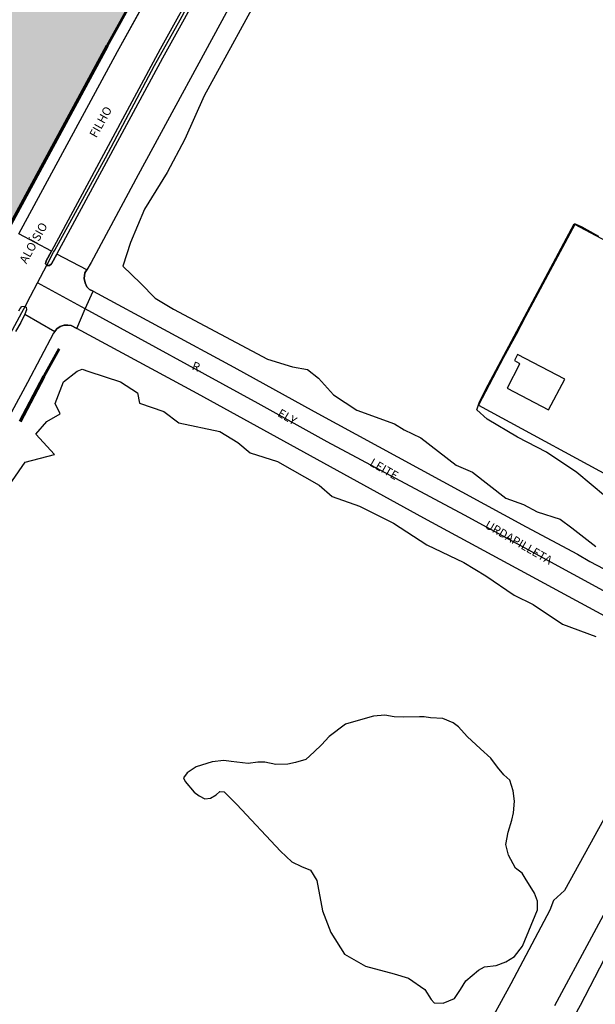
# Model space of a CAD drawing. Units: millimetres. Extents: x 180563 to 185526, y 1679818 to 1682911.
# Drawn here: x 182266 to 182435, y 1682042 to 1682331 of the extents above; entities that cross this region are included whole.
import ezdxf
from ezdxf.enums import TextEntityAlignment as Align

# ---------------------------------------------------------------- set-up
doc = ezdxf.new("R2010")
doc.units = ezdxf.units.MM
doc.header["$LTSCALE"] = 5
doc.layers.add('Traçado_Viário', color=7, linetype='Continuous', lineweight=60)
for name, color, linetype in [('V-AREA_VERDE', 3, 'Continuous'), ('V-BANHADO', 102, 'Continuous'), ('V-CANTEIRO', 220, 'Continuous'), ('V-EDIFICACAO', 11, 'Continuous'), ('V-LOTE', 1, 'Continuous'), ('V-NOME_DOS_LOGRADOUROS', 41, 'Continuous'), ('V-QUADRA', 240, 'Continuous')]:
    doc.layers.add(name, color=color, linetype=linetype)
doc.layers.add('V-CRUZAMENTO', color=1, linetype='Continuous', plot=False)
doc.layers.add('V-EIXO_DE_LOGRADOURO', color=3, linetype='Continuous', plot=False)
doc.styles.get("Standard").update_dxf_attribs({"font": 'ARIAL.TTF'})

msp = doc.modelspace()

# ---------------------------------------------------------------- hatches: boundary and pattern name
at = {"layer": 'V-AREA_VERDE'}
h = msp.add_hatch(dxfattribs=at)
h.set_pattern_fill('AR-SAND', color=256, scale=2, style=0)
h.set_pattern_definition([(37.5, (0, 0), (-0.125986716, 3.853647538), [0, -3.04, 0, -3.4, 0, -3.25]), (7.5, (0, 0), (3.53955341, 5.64429213), [0, -1.64, 0, -2.74, 0, -1.05]), (327.5, (-2.46, 0), (6.2282837235, 0.011318107), [0, -1, 0, -3.6, 0, -4.7]), (317.5, (-2.46, 0), (6.012253209, 1.75535113), [0, -0.5, 0, -2.36, 0, -2.7])])
h.paths.add_polyline_path([(182161.70433, 1682082.04454), (182156.07061, 1682071.51861), (182139.41493, 1682080.95403), (182131.72278, 1682085.36413), (182136.30803, 1682093.93111), (182143.48864, 1682107.34721), (182152.21001, 1682123.16815), (182161.05183, 1682139.91347), (182168.1796, 1682152.99953), (182176.42564, 1682168.26212), (182183.74587, 1682181.94794), (182188.24734, 1682190.22247), (182195.26033, 1682203.11364), (182205.06998, 1682221.389), (182215.2622, 1682239.75591), (182225.03444, 1682258.12596), (182233.87787, 1682274.30397), (182240.97373, 1682287.28847), (182247.2428, 1682299.71615), (182252.00891, 1682311.20928), (182253.48695, 1682315.32414), (182256.16455, 1682322.92999), (182258.19926, 1682329.48877), (182260.07433, 1682336.66476), (182261.6108, 1682344.35568), (182262.69804, 1682351.92963), (182263.39537, 1682360.28689), (182263.78229, 1682367.98484), (182263.97905, 1682375.9555), (182263.83407, 1682382.41687), (182263.55298, 1682389.59352), (182263.15495, 1682395.54567), (182262.58377, 1682401.26635), (182261.81376, 1682407.44057), (182261.30536, 1682411.46784), (182261.00126, 1682416.68669), (182269.44582, 1682417.57028), (182277.97401, 1682418.46263), (182284.54337, 1682419.15001), (182290.18702, 1682419.74053), (182294.67209, 1682420.20982), (182299.51547, 1682420.71661), (182304.32439, 1682421.03297), (182307.9477, 1682420.72077), (182311.00924, 1682419.89807), (182313.29423, 1682418.96807), (182316.46093, 1682417.21973), (182318.89941, 1682415.16889), (182321.23035, 1682412.69069), (182322.69686, 1682410.76793), (182324.27901, 1682408.3794), (182326.14681, 1682404.25813), (182327.28943, 1682401.24588), (182327.95691, 1682397.38202), (182327.98783, 1682393.81427), (182326.87496, 1682388.68614), (182325.53154, 1682384.98671), (182323.51706, 1682380.33036), (182320.12017, 1682373.80527), (182315.49493, 1682365.4173), (182311.47653, 1682358.12987), (182306.66265, 1682349.3998), (182302.8151, 1682342.4222), (182298.89102, 1682335.30581), (182294.43662, 1682327.22767), (182290.26856, 1682319.60809), (182286.56563, 1682312.77319), (182280.72734, 1682301.99683), (182274.07583, 1682289.7194), (182268.29914, 1682279.05674), (182260.89279, 1682265.38713), (182254.80522, 1682254.15357), (182249.03412, 1682243.67683), (182243.73696, 1682233.79843), (182240.2985, 1682227.21012), (182234.34726, 1682216.44962), (182228.69419, 1682206.25398), (182223.56075, 1682196.54261), (182219.16761, 1682188.46718), (182215.48911, 1682181.70543), (182210.81883, 1682173.12058), (182206.48777, 1682165.15929), (182201.24558, 1682155.30162), (182197.09084, 1682147.54153), (182191.79898, 1682137.82607), (182186.93911, 1682128.90371), (182182.10323, 1682119.79471), (182178.2458, 1682112.4238), (182172.11309, 1682101.30691), (182167.6909, 1682093.22972), (182163.18209, 1682084.80555)])

# ---------------------------------------------------------------- linework, layer by layer
at = {"layer": 'Traçado_Viário'}
for p, q in [((182292.15508, 1682323.09004), (182321.59508, 1682376.48004)), ((182263.15261, 1682269.55723), (182292.14261, 1682323.06723)), ((182273.16782, 1682225.3756), (182278.08782, 1682234.1556)), ((182266.63292, 1682212.82897), (182273.54292, 1682226.06897))]:
    msp.add_line(p, q, dxfattribs=at)
at = {"layer": 'V-AREA_VERDE'}
for points in [[(182266.23, 1682267.89), (182295.22, 1682321.4), (182324.66, 1682374.79)], [(182298.89102, 1682335.30581), (182294.43662, 1682327.22767), (182290.26856, 1682319.60809), (182286.56563, 1682312.77319), (182280.72734, 1682301.99683), (182274.07583, 1682289.7194), (182268.29914, 1682279.05674), (182260.89279, 1682265.38713)]]:
    msp.add_lwpolyline(points, dxfattribs=at)
at = {"layer": 'V-BANHADO'}
for points in [[(182339.46, 1682342.97), (182320.58, 1682308.4), (182314.92, 1682295.71), (182309.74, 1682285.97), (182303.05, 1682275.2), (182298.97, 1682265.39), (182296.74, 1682258.46), (182296.74, 1682258.46), (182301.96, 1682253.45), (182306.25, 1682249.06), (182311.61, 1682245.83), (182339.18, 1682231.15), (182346.49, 1682228.89), (182350.89, 1682228.07), (182354.18, 1682225.6), (182358.58, 1682220.66), (182365.44, 1682216.13), (182376.47, 1682212.16), (182379.27, 1682210.43), (182384.23, 1682208.1), (182394.53, 1682200), (182399.33, 1682197.94), (182409.18, 1682190.33), (182414.36, 1682188.48), (182418.28, 1682186.35), (182425.04, 1682184.15), (182428.54, 1682181.68), (182435.53, 1682176.15)], [(182438.35, 1682190.85), (182430.01, 1682197.85), (182421.05, 1682203.89), (182412.57, 1682208.28), (182403.61, 1682213.49), (182400.62, 1682216.3), (182401.4, 1682218.67), (182403.15, 1682222.1), (182429.21, 1682270.85), (182429.48, 1682270.88), (182431.47, 1682269.99), (182436.36, 1682267.25)], [(182261.51916, 1682191.44072), (182268.08781, 1682200.91463), (182276.68348, 1682203.18806), (182271.24887, 1682209.12509), (182274.44279, 1682212.85604), (182278.36536, 1682215.12946), (182276.84783, 1682218.15937), (182279.37339, 1682224.47663), (182283.32882, 1682227.62535), (182284.84087, 1682228.2551), (182286.73641, 1682227.49861), (182296.0881, 1682224.46871), (182301.01869, 1682221.3081), (182301.64871, 1682218.27819), (182308.72685, 1682215.75128), (182313.14795, 1682212.46789), (182325.15669, 1682209.94099), (182330.46529, 1682206.6576), (182334.13037, 1682203.62769), (182342.09054, 1682201.10079), (182354.3458, 1682194.15378), (182358.13688, 1682190.87039), (182366.19566, 1682188.02267), (182376.18285, 1682182.96886), (182385.91256, 1682176.65556), (182396.78178, 1682171.47502), (182403.22442, 1682167.56188), (182411.5626, 1682161.87833), (182417.12321, 1682159.09794), (182425.71888, 1682153.41439), (182435.57459, 1682149.75077)], [(182437.88101, 1682096.17486), (182426.38177, 1682075.20711), (182423.10019, 1682072.30394), (182422.08668, 1682069.39681), (182410.58744, 1682047.79931), (182402.71492, 1682033.32308)]]:
    msp.add_lwpolyline(points, dxfattribs=at)
msp.add_lwpolyline([(182326.46603, 1682104.15956), (182330.1585, 1682100.46822), (182342.989, 1682086.76432), (182346.33085, 1682083.59975), (182349.14677, 1682082.19768), (182351.78189, 1682081.14018), (182353.71578, 1682078.15384), (182355.29905, 1682069.19482), (182357.75887, 1682062.86964), (182361.80196, 1682056.54446), (182367.95424, 1682053.02739), (182376.39103, 1682050.74604), (182380.60943, 1682049.51428), (182385.35924, 1682046.17544), (182387.24382, 1682043.21682), (182388.07106, 1682042.22269), (182390.72263, 1682042.13952), (182394.0316, 1682043.54555), (182395.85592, 1682046.11207), (182397.34606, 1682048.67462), (182401.06592, 1682051.81938), (182402.89023, 1682052.81351), (182406.28139, 1682053.22542), (182409.17948, 1682054.21955), (182411.66121, 1682055.87114), (182413.97859, 1682058.84956), (182418.449, 1682069.52355), (182418.449, 1682072.0861), (182417.53958, 1682074.40309), (182414.80584, 1682078.78755), (182413.89094, 1682080.25299), (182411.98444, 1682081.7422), (182409.91907, 1682085.5484), (182409.174, 1682088.68921), (182409.83689, 1682092.32906), (182410.91067, 1682095.88573), (182411.4092, 1682097.95716), (182411.65573, 1682101.43067), (182411.32155, 1682104.49226), (182410.32995, 1682107.63307), (182408.59329, 1682109.12228), (182406.68679, 1682111.43926), (182404.7036, 1682114.00577), (182401.72333, 1682116.73467), (182397.83364, 1682120.37452), (182395.23138, 1682123.23412), (182393.65907, 1682124.3946), (182390.59662, 1682125.71746), (182387.03564, 1682125.88381), (182385.12914, 1682126.21254), (182383.80884, 1682126.21254), (182379.17408, 1682126.05016), (182376.35816, 1682126.21254), (182373.62442, 1682126.62841), (182370.31545, 1682126.37889), (182365.76287, 1682125.05603), (182362.1197, 1682124.0619), (182357.32059, 1682120.42205), (182355.00321, 1682117.94268), (182352.85019, 1682115.87125), (182350.45063, 1682113.63743), (182347.38819, 1682112.73044), (182345.15298, 1682112.31457), (182341.59748, 1682112.14822), (182338.3652, 1682112.89283), (182336.32722, 1682112.86114), (182333.51678, 1682112.44527), (182328.54784, 1682113.02749), (182326.39482, 1682113.35623), (182322.92149, 1682112.94432), (182318.28673, 1682111.45511), (182315.63516, 1682109.71638), (182314.56139, 1682108.22717), (182315.05445, 1682107.23304), (182317.70601, 1682104.09223), (182319.11397, 1682103.01493), (182320.85064, 1682102.10398), (182322.50512, 1682102.27033), (182324.15961, 1682103.26445), (182325.15669, 1682104.25858)], close=True, dxfattribs=at)
at = {"layer": 'V-CANTEIRO'}
msp.add_lwpolyline([(182274.45, 1682258.73), (182274.5, 1682258.68), (182275.25, 1682258.61), (182275.84, 1682259.14), (182277.39, 1682262.01), (182308.52, 1682319.61), (182321.8, 1682343.68), (182341.92, 1682381.31), (182342.13, 1682381.69), (182375.77, 1682443.57), (182375.66, 1682444.13), (182375, 1682444.5), (182374.59, 1682444.73), (182374.16, 1682444.79), (182361.65, 1682421.67), (182351.29, 1682402.52), (182347.37, 1682395.52), (182340.32, 1682382.35), (182319.38, 1682343.2), (182307.72, 1682322.09), (182275.76, 1682262.87), (182274.2, 1682259.98), (182274.07, 1682259.17)], close=True, dxfattribs=at)
msp.add_lwpolyline([(182266.24, 1682245.37), (182266.58, 1682245.98), (182267.14, 1682246.62), (182267.94, 1682246.71), (182268.06, 1682246.62), (182268.35, 1682246.39), (182268.51, 1682245.66), (182267.94, 1682244.4), (182266.81, 1682241.88), (182265.26, 1682239.27)], dxfattribs=at)
at = {"layer": 'V-CRUZAMENTO'}
msp.add_lwpolyline([(182266.24, 1682245.37), (182266.58, 1682245.98), (182267.14, 1682246.62), (182267.94, 1682246.71), (182268.06, 1682246.62), (182268.06, 1682246.62), (182268.35, 1682246.39), (182268.51, 1682245.66), (182267.94, 1682244.4), (182267.94, 1682244.4), (182276.82, 1682239.31), (182276.82, 1682239.31), (182277.41, 1682240.08), (182278.39, 1682240.71), (182278.39, 1682240.71), (182279.51, 1682241.11), (182280.61, 1682241.17), (182281.54, 1682241.07), (182283.23, 1682240.16), (182283.23, 1682240.16), (182285.73, 1682245.89), (182285.73, 1682245.89), (182287.99, 1682251.09), (182287.99, 1682251.09), (182286.98, 1682251.63), (182286.18, 1682252.4), (182285.64, 1682253.58), (182285.36, 1682254.78), (182285.59, 1682256.46), (182286.16, 1682257.39), (182286.16, 1682257.39), (182277.39, 1682262.01), (182277.39, 1682262.01), (182275.84, 1682259.14), (182275.25, 1682258.61), (182274.5, 1682258.68), (182274.45, 1682258.73), (182274.45, 1682258.73), (182274.07, 1682259.17), (182274.2, 1682259.98), (182275.76, 1682262.87), (182275.76, 1682262.87), (182266.23, 1682267.89)], dxfattribs=at)
at = {"layer": 'V-EDIFICACAO'}
msp.add_lwpolyline([(182409.48, 1682222.67), (182421.68, 1682216.25), (182426.43, 1682225.26), (182412.54, 1682232.56), (182411.65, 1682230.75), (182413.01, 1682229.98), (182413.11, 1682229.65), (182409.48, 1682222.67)], close=True, dxfattribs=at)
at = {"layer": 'V-EIXO_DE_LOGRADOURO'}
for points in [[(182156.96, 1682041.01), (182161.49, 1682049.03), (182162.37, 1682050.6), (182165.73, 1682056.54), (182165.76, 1682056.6), (182168.23, 1682061.56), (182170.41, 1682065.95), (182172.75, 1682070.64), (182202.87, 1682126.04), (182217.63, 1682153.74), (182232.77, 1682181.22), (182267.12, 1682244.87), (182268.06, 1682246.62), (182269.67, 1682249.6), (182271.73, 1682253.54), (182274.45, 1682258.73), (182276.43, 1682262.51), (182276.74, 1682263.1), (182291.64, 1682290.26), (182306.08, 1682317.34), (182313.53, 1682330.77), (182335.67, 1682371.51)], [(182482.73, 1682138.93), (182473.72, 1682143.46), (182466.82, 1682146.93), (182436.72, 1682163.77), (182397, 1682185.39), (182356.66, 1682206.86), (182336.49, 1682218.14), (182285.73, 1682245.89), (182271.73, 1682253.54)], [(182457.79, 1682093.25), (182430.92, 1682041.45), (182385.71, 1681959.57), (182363.97, 1681919.8), (182342.91, 1681879.25), (182342.84, 1681879.11), (182335.26, 1681866.36), (182322.59, 1681845.05), (182319.82, 1681840.39), (182319.1, 1681839.19), (182295.67, 1681799.12), (182272.24, 1681758.28), (182254.49, 1681727.88), (182206.39, 1681668), (182157.69, 1681606.58), (182146.4, 1681592.76), (182133.26, 1681574.86), (182127.42, 1681566.9), (182126.61, 1681565.8), (182121.4, 1681559.35), (182062.55, 1681486.58), (182047.83, 1681467.74), (181932.62, 1681322.47)]]:
    msp.add_lwpolyline(points, dxfattribs=at)
at = {"layer": 'V-LOTE'}
msp.add_lwpolyline([(182512.29, 1682226.34), (182465.64, 1682251.43), (182429.39, 1682270.65), (182414.87, 1682243.62), (182412.21, 1682238.36), (182408.48, 1682231.61), (182401.14, 1682217.62), (182445.79, 1682193.39), (182483.62, 1682173.19)], dxfattribs=at)
at = {"layer": 'V-QUADRA'}
for p, q in [((182295.22, 1682321.4), (182324.66, 1682374.79)), ((182331.7, 1682341.33), (182301.21, 1682285.22)), ((182266.23, 1682267.89), (182295.22, 1682321.4)), ((182301.21, 1682285.22), (182287.45, 1682259.51)), ((182287.45, 1682259.51), (182286.16, 1682257.39)), ((182286.16, 1682257.39), (182285.59, 1682256.46)), ((182286.16, 1682257.39), (182286.16, 1682257.39)), ((182285.59, 1682256.46), (182285.36, 1682254.78)), ((182285.36, 1682254.78), (182285.64, 1682253.58)), ((182285.64, 1682253.58), (182286.18, 1682252.4)), ((182286.18, 1682252.4), (182286.98, 1682251.63)), ((182286.98, 1682251.63), (182287.99, 1682251.09)), ((182287.99, 1682251.09), (182287.99, 1682251.09)), ((182287.99, 1682251.09), (182329.36, 1682228.81)), ((182329.36, 1682228.81), (182352.91, 1682215.79)), ((182329.36, 1682228.81), (182329.36, 1682228.81)), ((182352.91, 1682215.79), (182415.08, 1682181.91)), ((182415.08, 1682181.91), (182430.12, 1682173.89)), ((182430.12, 1682173.89), (182433.75, 1682171.79)), ((182433.75, 1682171.79), (182447.68, 1682164.45))]:
    msp.add_line(p, q, dxfattribs=at)
for points in [[(182458.2, 1682144.86), (182385.06, 1682184.47), (182318.57, 1682221.07), (182283.23, 1682240.16), (182283.23, 1682240.16), (182281.54, 1682241.07), (182280.61, 1682241.17), (182279.51, 1682241.11), (182278.39, 1682240.71), (182277.41, 1682240.08), (182276.82, 1682239.31), (182276.82, 1682239.31), (182276.43, 1682238.8), (182268.79, 1682224.29), (182229.11, 1682151), (182180.94, 1682061.06), (182180.94, 1682061.06), (182171.85, 1682044.09), (182171.85, 1682044.09), (182170.21, 1682041.03)], [(182423.55, 1682041.43), (182445.22, 1682081.79)]]:
    msp.add_lwpolyline(points, dxfattribs=at)

# ---------------------------------------------------------------- texts
at = {"layer": 'V-NOME_DOS_LOGRADOUROS'}
for s, height, rotation, p in [('FILHO', 2.49972, 61, (182289.64, 1682295.52)), ('ALOÍSIO', 2.49972, 61, (182269.13, 1682258.59)), ('R.', 2.50002, 342, (182316.58, 1682227.4)), ('ELY', 2.50002, 330, (182341.53, 1682213.88)), ('LEITE', 2.50002, 330, (182368.55, 1682199.37)), ('URDAPILLETA', 2.50002, 330, (182402.36, 1682181.1))]:
    msp.add_text(s, height=height, rotation=rotation, dxfattribs=at).set_placement(p, align=Align.BOTTOM_LEFT)

doc.saveas('drawing.dxf')
